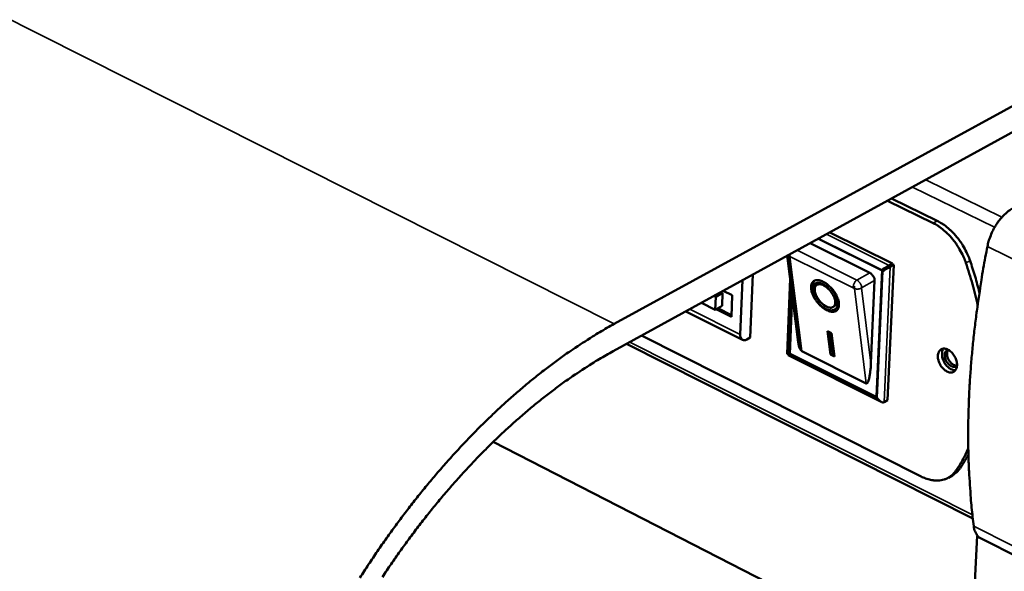
# Model space of a CAD drawing. Units: millimetres. Extents: x 65 to 5840, y 100 to 4100.
# Drawn here: x 5115 to 5337, y 3444 to 3568 of the extents above; entities that cross this region are included whole.
import ezdxf

# ---------------------------------------------------------------- set-up
doc = ezdxf.new("R2010")
doc.units = ezdxf.units.MM
doc.header["$LTSCALE"] = 20
doc.layers.add('Visible (ISO)', color=7, linetype='Continuous', lineweight=50)
doc.layers.add('Visible Narrow (ISO)', color=7, linetype='Continuous', lineweight=35)

msp = doc.modelspace()

# ---------------------------------------------------------------- linework, layer by layer
at = {"layer": 'Visible (ISO)'}
for p, q in [((5346.02, 3552.58), (5248.92, 3499.46)), ((5248.71, 3493.33), (5346.17, 3546.78)), ((5310.68, 3527.32), (5320.98, 3522.25)), ((5310.68, 3527.32), (5320.98, 3522.25)), ((5321.91, 3522.76), (5311.61, 3527.83)), ((5321.91, 3522.76), (5311.61, 3527.83)), ((5297.62, 3520.16), (5311.83, 3513.13)), ((5293.17, 3517.71), (5306.69, 3511.01)), ((5290.52, 3495.31), (5288.03, 3514.9)), ((5288.33, 3515.05), (5288.33, 3515.06)), ((5288.58, 3514.72), (5288.36, 3515.08)), ((5312.08, 3512.8), (5310.7, 3482.22)), ((5311.06, 3512.7), (5311.83, 3513.13)), ((5311.31, 3512.38), (5312.08, 3512.8)), ((5311.83, 3513.13), (5311.82, 3512.93)), ((5311.82, 3512.93), (5312.08, 3512.8)), ((5277.41, 3497.06), (5277.89, 3509.34)), ((5279.65, 3496.38), (5280.21, 3510.61)), ((5288, 3492.69), (5288.7, 3509.65)), ((5307.76, 3509.27), (5306.93, 3490.61)), ((5273.01, 3506.66), (5273.4, 3506.46)), ((5273.57, 3506.97), (5275.59, 3505.96)), ((5294.36, 3508.54), (5294.72, 3508.83)), ((5294.61, 3508.22), (5294.64, 3508.24)), ((5271.85, 3505.62), (5271.46, 3505.81)), ((5271.74, 3502.68), (5271.85, 3505.62)), ((5273.4, 3506.46), (5271.85, 3505.62)), ((5273.4, 3506.46), (5273.28, 3503.53)), ((5275.59, 3505.96), (5275.4, 3501.06)), ((5265.07, 3502.3), (5277.92, 3495.86)), ((5268.61, 3504.24), (5271.74, 3502.68)), ((5273.28, 3503.53), (5271.74, 3502.68)), ((5275.4, 3501.06), (5271.95, 3502.79)), ((5275.42, 3501.46), (5272.33, 3503)), ((5298.49, 3503.35), (5298.87, 3503.66)), ((5297.14, 3497.81), (5298, 3497.38)), ((5297.81, 3492.53), (5297.14, 3497.81)), ((5318.31, 3464.98), (5255.07, 3496.82)), ((5318.31, 3464.98), (5255.07, 3496.82)), ((5279.65, 3496.38), (5278.88, 3495.96)), ((5298.17, 3493.01), (5297.59, 3497.58)), ((5297.78, 3497.49), (5298.41, 3492.42)), ((5298, 3497.38), (5298.66, 3492.1)), ((5251.68, 3494.96), (5329.95, 3455.49)), ((5291.07, 3493.63), (5291.05, 3493.64)), ((5305.85, 3486.03), (5291.3, 3493.31)), ((5288.26, 3492.56), (5288, 3492.69)), ((5288.25, 3492.37), (5288.26, 3492.56)), ((5309.26, 3481.84), (5288.25, 3492.37)), ((5297.81, 3492.53), (5297.84, 3492.55)), ((5298.66, 3492.1), (5297.81, 3492.53)), ((5298.41, 3492.42), (5297.82, 3492.72)), ((5309.93, 3481.79), (5310.7, 3482.22)), ((5329.29, 3417.61), (5221.55, 3472.78)), ((5325.34, 3465.23), (5324.42, 3464.71)), ((5325.34, 3465.23), (5324.42, 3464.71)), ((5318.72, 3202.16), (5330.96, 3451.65)), ((5340.47, 3446.58), (5331.81, 3450.95))]:
    msp.add_line(p, q, dxfattribs=at)
at = {"layer": 'Visible (ISO)', "flags": 128}
for points in [[(5338.84, 3525.52, 0.020389), (5338.02, 3524.99, 0.037172), (5337.61, 3524.66, 0.005914), (5336.68, 3523.76, 0.019916), (5336.42, 3523.48, 0.016113), (5335.84, 3522.76, 0.01704), (5335.34, 3522.05, 0.015359), (5334.85, 3521.25, 0.015633), (5334.42, 3520.44, 0.015713), (5334.27, 3520.11, 0.003744), (5333.71, 3518.72, 0.028886), (5333.51, 3518.12, 0.016), (5333.25, 3517)], [(5320.98, 3522.25, -0.017935), (5321.99, 3521.69, -0.03247), (5322.52, 3521.33, -0.004562), (5323.71, 3520.37, -0.017738), (5324, 3520.11, -0.015469), (5324.72, 3519.39, -0.016055), (5325.37, 3518.65, -0.014739), (5326.01, 3517.82, -0.015033), (5326.58, 3516.98, -0.014566), (5326.77, 3516.66, -0.003135), (5327.6, 3515.16, -0.026387), (5327.92, 3514.49, -0.0147), (5328.39, 3513.24)], [(5320.98, 3522.25, -0.017935), (5321.99, 3521.69, -0.03247), (5322.52, 3521.33, -0.004562), (5323.71, 3520.37, -0.017738), (5324, 3520.11, -0.015469), (5324.72, 3519.39, -0.016055), (5325.37, 3518.65, -0.014739), (5326.01, 3517.82, -0.015033), (5326.58, 3516.98, -0.014566), (5326.77, 3516.66, -0.003135), (5327.6, 3515.16, -0.026387), (5327.92, 3514.49, -0.0147), (5328.39, 3513.24)], [(5329.32, 3513.76, 0.014706), (5328.85, 3515, 0.026395), (5328.53, 3515.67, 0.003137), (5327.7, 3517.17, 0.014571), (5327.51, 3517.49, 0.015038), (5326.94, 3518.34, 0.014744), (5326.3, 3519.16, 0.01606), (5325.65, 3519.9, 0.015474), (5324.93, 3520.63, 0.017742), (5324.64, 3520.88, 0.004564), (5323.45, 3521.84, 0.032476), (5322.93, 3522.2, 0.01794), (5321.91, 3522.76)], [(5329.32, 3513.76, 0.014706), (5328.85, 3515, 0.026395), (5328.53, 3515.67, 0.003137), (5327.7, 3517.17, 0.014571), (5327.51, 3517.49, 0.015038), (5326.94, 3518.34, 0.014744), (5326.3, 3519.16, 0.01606), (5325.65, 3519.9, 0.015474), (5324.93, 3520.63, 0.017742), (5324.64, 3520.88, 0.004564), (5323.45, 3521.84, 0.032476), (5322.93, 3522.2, 0.01794), (5321.91, 3522.76)], [(5330.16, 3453.78, -0.005097), (5329.67, 3457.96, -0.009945), (5329.49, 3460.1, -0.000402), (5329.1, 3466.15, -0.005091), (5329.07, 3466.63, -0.004721), (5328.96, 3470.03, -0.004831), (5328.91, 3473.36, -0.004498), (5328.92, 3476.85, -0.004597), (5329, 3480.26, -0.004297), (5329.14, 3483.84, -0.004386), (5329.34, 3487.34, -0.004118), (5329.61, 3490.99, -0.004198), (5329.94, 3494.57, -0.003959), (5330.34, 3498.28, -0.004029), (5330.79, 3501.93, -0.003817), (5330.85, 3502.35, -0.000226), (5331.89, 3509.41, -0.007346), (5332.32, 3512.01, -0.003821), (5333.25, 3517)], [(5329.32, 3513.76, -0.005842), (5329.91, 3511.96, -0.005842), (5330.47, 3510.15, -0.005767), (5330.97, 3508.34, -0.005767), (5331.44, 3506.53)], [(5329.32, 3513.76, -0.005842), (5329.91, 3511.96, -0.005842), (5330.47, 3510.15, -0.005767), (5330.97, 3508.34, -0.005767), (5331.44, 3506.53)], [(5309.37, 3511.71, -0.0013), (5309.65, 3511.88, -0.002738), (5309.78, 3511.96, -0.000031), (5310.23, 3512.23, -0.001192), (5310.24, 3512.23, -0.001352), (5310.25, 3512.24, -0.00004), (5310.69, 3512.5, -0.003222), (5310.8, 3512.56, -0.001459), (5311.06, 3512.7)], [(5309.62, 3511.38, -0.001294), (5309.9, 3511.55, -0.002727), (5310.03, 3511.63, -0.000031), (5310.48, 3511.9, -0.001187), (5310.49, 3511.91, -0.001346), (5310.5, 3511.92, -0.00004), (5310.94, 3512.17, -0.003208), (5311.05, 3512.23, -0.001453), (5311.31, 3512.38)], [(5331.03, 3503.72, 0.007644), (5330.48, 3506.11, 0.007644), (5329.87, 3508.48, 0.007783), (5329.16, 3510.87, 0.007783), (5328.39, 3513.24)], [(5331.03, 3503.72, 0.007644), (5330.48, 3506.11, 0.007644), (5329.87, 3508.48, 0.007783), (5329.16, 3510.87, 0.007783), (5328.39, 3513.24)], [(5296.14, 3509.01, -0.021801), (5296.76, 3508.65, -0.038845), (5297.08, 3508.4, -0.006847), (5297.77, 3507.78, -0.021099), (5297.98, 3507.57, -0.019507), (5298.38, 3507.09, -0.019372), (5298.74, 3506.58, -0.021741), (5299.04, 3506.08, -0.020109), (5299.31, 3505.51, -0.027311), (5299.49, 3505.03, -0.023994), (5299.64, 3504.47, -0.038219), (5299.69, 3504.04, -0.034311), (5299.69, 3503.55, -0.055948), (5299.61, 3503.18, -0.055478), (5299.46, 3502.83, -0.071517), (5299.25, 3502.56, -0.072025), (5298.97, 3502.37, -0.062497), (5298.63, 3502.24, -0.061866), (5298.27, 3502.21, -0.039552), (5297.82, 3502.26, -0.042907), (5297.41, 3502.37, -0.026147), (5296.9, 3502.59, -0.029916), (5296.48, 3502.83, -0.020842), (5295.98, 3503.19, -0.022986), (5295.56, 3503.56, -0.019297), (5295.11, 3504.01, -0.019876), (5294.72, 3504.48, -0.020247), (5294.37, 3504.98, -0.019387), (5294.04, 3505.52, -0.023957), (5293.81, 3506.01, -0.021486), (5293.59, 3506.58, -0.031852), (5293.47, 3507.04, -0.027885), (5293.4, 3507.57, -0.046216), (5293.41, 3507.98, -0.043477), (5293.49, 3508.41, -0.065312), (5293.63, 3508.73, -0.066337), (5293.85, 3509.01, -0.070815), (5294.13, 3509.21, -0.069842), (5294.45, 3509.32, -0.050824), (5294.7, 3509.35, -0.022962), (5295.24, 3509.32, -0.060798), (5295.65, 3509.23, -0.045987), (5296.14, 3509.01)], [(5295.42, 3504.4, -0.022088), (5294.91, 3505.03, -0.036172), (5294.65, 3505.44, -0.006961), (5294.22, 3506.27, -0.021112), (5294.09, 3506.55, -0.029957), (5293.93, 3507.03, -0.026141), (5293.81, 3507.61, -0.043188), (5293.79, 3507.95, -0.025477), (5293.83, 3508.53, -0.0776), (5293.9, 3508.8, -0.046335), (5294.14, 3509.21)], [(5306.69, 3511.01, -0.03353), (5306.86, 3510.91, -0.03353), (5307.02, 3510.78, -0.036871), (5307.16, 3510.62, -0.036871), (5307.28, 3510.43)], [(5307.28, 3510.43, -0.050356), (5307.49, 3510.18, -0.050356), (5307.65, 3509.88, -0.0476), (5307.73, 3509.58, -0.0476), (5307.76, 3509.27)], [(5297.45, 3507.32, 0.027675), (5297.02, 3507.78, 0.042094), (5296.7, 3508.04, 0.010529), (5296.14, 3508.41, 0.026432), (5295.9, 3508.54, 0.044263), (5295.55, 3508.67, 0.040731), (5295.15, 3508.75, 0.06763), (5294.83, 3508.74, 0.070353), (5294.53, 3508.65, 0.082733), (5294.29, 3508.49, 0.08149), (5294.12, 3508.25, 0.060521), (5294.01, 3507.94, 0.059726), (5293.97, 3507.6, 0.034538), (5294, 3507.16, 0.038896), (5294.09, 3506.78, 0.024449), (5294.18, 3506.53, 0.009316), (5294.47, 3505.88, 0.040352), (5294.67, 3505.52, 0.025791), (5295.06, 3505)], [(5296.25, 3508.17, 0.058273), (5295.84, 3508.36, 0.072152), (5295.48, 3508.42, 0.032402), (5295.04, 3508.4, 0.068272), (5294.83, 3508.35, 0.083912), (5294.58, 3508.2, 0.083366), (5294.4, 3507.97, 0.064089), (5294.27, 3507.67, 0.062448), (5294.22, 3507.33, 0.036201), (5294.24, 3506.89, 0.040443), (5294.32, 3506.5, 0.025015), (5294.5, 3506.01, 0.028458), (5294.7, 3505.59, 0.022242), (5294.98, 3505.12, 0.023262), (5295.29, 3504.7, 0.02364), (5295.64, 3504.31, 0.022331), (5296.04, 3503.94, 0.029481), (5296.4, 3503.67, 0.025764), (5296.85, 3503.4, 0.042567), (5297.2, 3503.25, 0.038643), (5297.62, 3503.15, 0.065648), (5297.95, 3503.14, 0.068082), (5298.26, 3503.22, 0.083932), (5298.51, 3503.37, 0.083371), (5298.7, 3503.6, 0.064281), (5298.83, 3503.9, 0.062561), (5298.88, 3504.24, 0.036317), (5298.86, 3504.68, 0.040522), (5298.77, 3505.06, 0.025066), (5298.6, 3505.56, 0.028505), (5298.4, 3505.98, 0.022276), (5298.12, 3506.45, 0.023296), (5297.81, 3506.87, 0.023674), (5297.61, 3507.08, 0.008791), (5297.06, 3507.63, 0.043119), (5296.78, 3507.85, 0.024735), (5296.25, 3508.17)], [(5298.27, 3507.23, -0.022079), (5298.68, 3506.62, -0.035654), (5298.89, 3506.22, -0.006881), (5299.2, 3505.46, -0.021213), (5299.29, 3505.2, -0.03147), (5299.39, 3504.77, -0.027648), (5299.45, 3504.26, -0.045168), (5299.44, 3503.87, -0.042402), (5299.35, 3503.47, -0.062836), (5299.21, 3503.16, -0.063449), (5299.01, 3502.9, -0.068069), (5298.74, 3502.7, -0.06749), (5298.44, 3502.58, -0.050163), (5298.06, 3502.53, -0.051617), (5297.69, 3502.56, -0.031769), (5297.23, 3502.67, -0.035692), (5296.84, 3502.83, -0.022895), (5296.6, 3502.95, -0.007853), (5295.94, 3503.36, -0.037466), (5295.58, 3503.63, -0.023768), (5295.07, 3504.12)], [(5298.87, 3503.66, 0.056933), (5299.11, 3503.95, 0.09213), (5299.2, 3504.17, 0.035687), (5299.26, 3504.61, 0.0518), (5299.25, 3504.92, 0.029696), (5299.15, 3505.41, 0.034141), (5299.01, 3505.82, 0.023382), (5298.88, 3506.08, 0.008714), (5298.5, 3506.75, 0.039872), (5298.26, 3507.1, 0.024748), (5297.81, 3507.6)], [(5248.92, 3499.46, 0.006239), (5245.66, 3497.62, 0.012088), (5244.02, 3496.61, 0.000596), (5239.54, 3493.7, 0.006228), (5239.11, 3493.41, 0.005715), (5236.61, 3491.65, 0.00587), (5234.22, 3489.88, 0.005418), (5231.74, 3487.95, 0.005555), (5229.35, 3486.01, 0.005159), (5226.89, 3483.93, 0.005278), (5224.53, 3481.84, 0.004933), (5222.11, 3479.6, 0.005037), (5219.77, 3477.36, 0.004738), (5217.39, 3474.98, 0.004828), (5215.09, 3472.6, 0.004572), (5212.76, 3470.09, 0.004648), (5210.5, 3467.58, 0.004432), (5208.23, 3464.94, 0.004496), (5206.03, 3462.3, 0.004316), (5203.81, 3459.54, 0.004368), (5201.68, 3456.78, 0.004222), (5199.54, 3453.92, 0.004264), (5197.47, 3451.05, 0.004149), (5195.41, 3448.1, 0.004182), (5193.42, 3445.13, 0.004097), (5191.44, 3442.09, 0.00412)], [(5278.88, 3495.96, -0.08104), (5278.57, 3495.81, -0.09826), (5278.29, 3495.78, -0.049589), (5277.97, 3495.84, -0.089437), (5277.81, 3495.93, -0.078882), (5277.68, 3496.06, -0.038861), (5277.5, 3496.38, -0.079981), (5277.41, 3496.68, -0.066429), (5277.41, 3497.06)], [(5196.53, 3442.26, -0.004283), (5198.51, 3445.2, -0.004393), (5200.5, 3448.06, -0.004351), (5202.57, 3450.9, -0.004495), (5204.64, 3453.65, -0.004443), (5206.78, 3456.4, -0.004624), (5208.92, 3459.03, -0.004559), (5211.13, 3461.66, -0.004779), (5213.32, 3464.16, -0.004701), (5215.59, 3466.67, -0.004965), (5217.83, 3469.04, -0.004872), (5220.16, 3471.41, -0.005183), (5222.44, 3473.64, -0.005074), (5224.81, 3475.86, -0.005436), (5227.12, 3477.94, -0.00531), (5229.53, 3480.02, -0.005729), (5231.86, 3481.94, -0.005584), (5234.3, 3483.85, -0.006065), (5236.64, 3485.61, -0.005899), (5239.09, 3487.36, -0.006447), (5239.52, 3487.65, -0.000638), (5243.9, 3490.52, -0.012502), (5245.52, 3491.52, -0.006459), (5248.71, 3493.33)], [(5291.05, 3493.64, -0.031798), (5290.9, 3493.81, -0.071265), (5290.84, 3493.91, -0.017121), (5290.79, 3494.06, -0.00677), (5290.66, 3494.47, -0.027842), (5290.58, 3494.82, -0.020306), (5290.52, 3495.31)], [(5291.3, 3493.31, -0.033204), (5291.24, 3493.37, -0.033204), (5291.18, 3493.42, -0.048553), (5291.12, 3493.52, -0.048553), (5291.07, 3493.63)], [(5322.06, 3492.26, -0.061072), (5322.11, 3492.74, -0.078501), (5322.25, 3493.08, -0.035093), (5322.52, 3493.47, -0.067092), (5322.7, 3493.65, -0.07176), (5323.01, 3493.81, -0.070992), (5323.36, 3493.88, -0.055493), (5323.76, 3493.85, -0.056134), (5324.14, 3493.74, -0.038058), (5324.57, 3493.53, -0.04111), (5324.93, 3493.27, -0.03038), (5325.31, 3492.9, -0.032408), (5325.62, 3492.51, -0.029286), (5325.9, 3492.05, -0.029171), (5326.13, 3491.57, -0.033027), (5326.28, 3491.1, -0.030807), (5326.37, 3490.58, -0.042376), (5326.39, 3490.14, -0.039389), (5326.33, 3489.67, -0.057919), (5326.21, 3489.3, -0.057652), (5326, 3488.97, -0.071755), (5325.75, 3488.72, -0.0723), (5325.43, 3488.56, -0.065359), (5325.07, 3488.49, -0.064565), (5324.7, 3488.52, -0.04551), (5324.28, 3488.64, -0.047853), (5323.91, 3488.83, -0.033093), (5323.49, 3489.13, -0.035934), (5323.15, 3489.46, -0.029158), (5322.82, 3489.88, -0.030151), (5322.54, 3490.32, -0.030506), (5322.41, 3490.61, -0.013584), (5322.16, 3491.3, -0.052586), (5322.08, 3491.66, -0.031733), (5322.06, 3492.26)], [(5322.06, 3492.26, -0.061072), (5322.11, 3492.74, -0.078501), (5322.25, 3493.08, -0.035093), (5322.52, 3493.47, -0.067092), (5322.7, 3493.65, -0.07176), (5323.01, 3493.81, -0.070992), (5323.36, 3493.88, -0.055493), (5323.76, 3493.85, -0.056134), (5324.14, 3493.74, -0.038058), (5324.57, 3493.53, -0.04111), (5324.93, 3493.27, -0.03038), (5325.31, 3492.9, -0.032408), (5325.62, 3492.51, -0.029286), (5325.9, 3492.05, -0.029171), (5326.13, 3491.57, -0.033027), (5326.28, 3491.1, -0.030807), (5326.37, 3490.58, -0.042376), (5326.39, 3490.14, -0.039389), (5326.33, 3489.67, -0.057919), (5326.21, 3489.3, -0.057652), (5326, 3488.97, -0.071755), (5325.75, 3488.72, -0.0723), (5325.43, 3488.56, -0.065359), (5325.07, 3488.49, -0.064565), (5324.7, 3488.52, -0.04551), (5324.28, 3488.64, -0.047853), (5323.91, 3488.83, -0.033093), (5323.49, 3489.13, -0.035934), (5323.15, 3489.46, -0.029158), (5322.82, 3489.88, -0.030151), (5322.54, 3490.32, -0.030506), (5322.41, 3490.61, -0.013584), (5322.16, 3491.3, -0.052586), (5322.08, 3491.66, -0.031733), (5322.06, 3492.26)], [(5323.34, 3493.87, 0.043547), (5323.11, 3493.44, 0.071358), (5323.03, 3493.16, 0.023249), (5322.99, 3492.57, 0.041291), (5323.01, 3492.24, 0.030361), (5323.11, 3491.73, 0.032457), (5323.27, 3491.26, 0.029065), (5323.5, 3490.78, 0.029053), (5323.78, 3490.33, 0.032526), (5324.1, 3489.95, 0.030409), (5324.48, 3489.59, 0.041431), (5324.75, 3489.4, 0.02338), (5325.27, 3489.13, 0.071572), (5325.55, 3489.05, 0.043701), (5326.04, 3489.01)], [(5323.34, 3493.87, 0.043547), (5323.11, 3493.44, 0.071358), (5323.03, 3493.16, 0.023249), (5322.99, 3492.57, 0.041291), (5323.01, 3492.24, 0.030361), (5323.11, 3491.73, 0.032457), (5323.27, 3491.26, 0.029065), (5323.5, 3490.78, 0.029053), (5323.78, 3490.33, 0.032526), (5324.1, 3489.95, 0.030409), (5324.48, 3489.59, 0.041431), (5324.75, 3489.4, 0.02338), (5325.27, 3489.13, 0.071572), (5325.55, 3489.05, 0.043701), (5326.04, 3489.01)], [(5326.39, 3490.06, -0.073788), (5326.1, 3489.84, -0.106596), (5325.86, 3489.77, -0.050578), (5325.47, 3489.79, -0.067767), (5325.19, 3489.87, -0.044494), (5324.82, 3490.07, -0.047183), (5324.51, 3490.32, -0.034966), (5324.2, 3490.67, -0.036647), (5323.96, 3491.04, -0.036591), (5323.77, 3491.44, -0.034938), (5323.64, 3491.89, -0.047034), (5323.59, 3492.28, -0.044324), (5323.61, 3492.7, -0.067536), (5323.69, 3492.98, -0.050415), (5323.89, 3493.32, -0.106416), (5324.07, 3493.49, -0.073558), (5324.4, 3493.62)], [(5324.42, 3493.61, 0.050298), (5324.22, 3493.25, 0.080545), (5324.15, 3493, 0.030483), (5324.14, 3492.5, 0.046733), (5324.18, 3492.19, 0.034791), (5324.32, 3491.74, 0.036429), (5324.5, 3491.34, 0.036485), (5324.74, 3490.97, 0.034818), (5325.05, 3490.62, 0.046881), (5325.3, 3490.42, 0.030643), (5325.72, 3490.17, 0.080783), (5325.97, 3490.09, 0.05047), (5326.39, 3490.08)], [(5288.41, 3492.96, 0.015403), (5288.25, 3492.87, 0.015403), (5288.1, 3492.77, 0.005242), (5288.05, 3492.73, 0.005242), (5288, 3492.69)], [(5288.66, 3492.64, 0.01533), (5288.5, 3492.54, 0.01533), (5288.35, 3492.44, 0.005218), (5288.3, 3492.4, 0.005218), (5288.25, 3492.37)], [(5306.93, 3490.61, -0.006725), (5306.89, 3489.78, -0.012123), (5306.85, 3489.33, -0.000741), (5306.72, 3488.29, -0.00612), (5306.71, 3488.16, -0.010648), (5306.64, 3487.76, -0.007489), (5306.52, 3487.19, -0.019193), (5306.46, 3486.93, -0.011173), (5306.31, 3486.49, -0.046687), (5306.2, 3486.25, -0.059144), (5306.08, 3486.09, -0.14028), (5306.01, 3486.05, -0.066248), (5305.85, 3486.03)], [(5309.93, 3481.79, -0.05842), (5309.71, 3481.73, -0.094913), (5309.57, 3481.74, -0.038085), (5309.32, 3481.81, -0.052499), (5309.14, 3481.9, -0.030048), (5309, 3482.01, -0.013394), (5308.71, 3482.27, -0.04625), (5308.54, 3482.46, -0.031407), (5308.34, 3482.78)], [(5326.13, 3466.3, 0.011177), (5326.91, 3467.49, 0.011177), (5327.62, 3468.71, 0.01151), (5328.31, 3469.99, 0.01151), (5328.93, 3471.31)], [(5326.13, 3466.3, 0.011177), (5326.91, 3467.49, 0.011177), (5327.62, 3468.71, 0.01151), (5328.31, 3469.99, 0.01151), (5328.93, 3471.31)], [(5328.96, 3469.98, -0.007577), (5328.51, 3469.17, -0.007577), (5328.05, 3468.36, -0.007439), (5327.56, 3467.58, -0.007439), (5327.06, 3466.82)], [(5328.96, 3469.98, -0.007577), (5328.51, 3469.17, -0.007577), (5328.05, 3468.36, -0.007439), (5327.56, 3467.58, -0.007439), (5327.06, 3466.82)], [(5325.34, 3465.23, 0.028128), (5325.83, 3465.55, 0.028128), (5326.28, 3465.92, 0.029032), (5326.69, 3466.35, 0.029032), (5327.06, 3466.82)], [(5325.34, 3465.23, 0.028128), (5325.83, 3465.55, 0.028128), (5326.28, 3465.92, 0.029032), (5326.69, 3466.35, 0.029032), (5327.06, 3466.82)], [(5326.13, 3466.3, -0.034155), (5325.61, 3465.63, -0.053384), (5325.21, 3465.27, -0.013898), (5324.42, 3464.72, -0.03483), (5324.08, 3464.54, -0.033734), (5323.44, 3464.29, -0.034369), (5322.78, 3464.14, -0.03), (5322.06, 3464.06, -0.031276), (5321.35, 3464.08, -0.025513), (5320.98, 3464.13, -0.008351), (5319.85, 3464.36, -0.040318), (5319.23, 3464.55, -0.025289), (5318.31, 3464.98)], [(5326.13, 3466.3, -0.034155), (5325.61, 3465.63, -0.053384), (5325.21, 3465.27, -0.013898), (5324.42, 3464.72, -0.03483), (5324.08, 3464.54, -0.033734), (5323.44, 3464.29, -0.034369), (5322.78, 3464.14, -0.03), (5322.06, 3464.06, -0.031276), (5321.35, 3464.08, -0.025513), (5320.98, 3464.13, -0.008351), (5319.85, 3464.36, -0.040318), (5319.23, 3464.55, -0.025289), (5318.31, 3464.98)], [(5330.16, 3453.78, 0.038455), (5330.28, 3453.04, 0.054781), (5330.46, 3452.54, 0.016992), (5330.76, 3451.99, 0.021804), (5331.02, 3451.58, 0.070595), (5331.29, 3451.29, 0.043809), (5331.81, 3450.95)]]:
    msp.add_lwpolyline(points, format="xyb", dxfattribs=at)
at = {"layer": 'Visible Narrow (ISO)'}
for p, q in [((4639.16, 3806.61), (5248.92, 3499.46)), ((5336.53, 3523.61), (5319.31, 3532.05)), ((5334.88, 3521.3), (5316.31, 3530.41)), ((5321.91, 3522.76), (5320.98, 3522.25)), ((5321.91, 3522.76), (5320.98, 3522.25)), ((5294.91, 3518.67), (5309.62, 3511.38)), ((5295.1, 3518.78), (5309.37, 3511.71)), ((5311.06, 3512.7), (5296.85, 3519.73)), ((5303.76, 3509.39), (5290.24, 3516.11)), ((5333.25, 3517), (5342.01, 3512.69)), ((5291.05, 3493.64), (5288.33, 3515.05)), ((5288.33, 3515.05), (5288.35, 3515.04)), ((5291.3, 3493.31), (5288.58, 3514.72)), ((5288.58, 3514.72), (5303.2, 3507.46)), ((5328.39, 3513.24), (5329.32, 3513.76)), ((5328.39, 3513.24), (5329.32, 3513.76)), ((5309.37, 3511.71), (5308.09, 3483.1)), ((5309.62, 3511.38), (5308.34, 3482.78)), ((5309.93, 3481.79), (5311.31, 3512.38)), ((5311.05, 3512.5), (5311.06, 3512.7)), ((5311.31, 3512.38), (5311.05, 3512.5)), ((5306.69, 3511.01), (5303.76, 3509.39)), ((5304.83, 3507.65), (5307.76, 3509.27)), ((5288.41, 3492.96), (5289, 3507.28)), ((5303.25, 3507.99), (5303.2, 3507.46)), ((5303.2, 3507.46), (5305.85, 3486.03)), ((5306.93, 3490.61), (5304.83, 3507.65)), ((5288.66, 3492.64), (5289.2, 3505.72)), ((5277.41, 3497.06), (5265.97, 3502.8)), ((5329.85, 3456.34), (5252.43, 3495.38)), ((5308.09, 3483.1), (5288.41, 3492.96)), ((5308.34, 3482.78), (5288.66, 3492.64)), ((5327.06, 3466.82), (5326.13, 3466.3)), ((5327.06, 3466.82), (5326.13, 3466.3)), ((5338.82, 3449.41), (5330.16, 3453.78))]:
    msp.add_line(p, q, dxfattribs=at)
at = {"layer": 'Visible Narrow (ISO)', "flags": 128}
for points in [[(5303.76, 3509.39, 0.039865), (5303.49, 3509.18, 0.062715), (5303.35, 3509.02, 0.022619), (5303.19, 3508.75, 0.02163), (5303.04, 3508.46, 0.059919), (5302.98, 3508.23, 0.038994), (5302.94, 3507.88)], [(5304.35, 3508.82, 0.036841), (5304.23, 3509, 0.036841), (5304.08, 3509.16, 0.033497), (5303.93, 3509.29, 0.033497), (5303.76, 3509.39)], [(5303.2, 3507.46, 0.042467), (5303.52, 3507.36, 0.064916), (5303.74, 3507.33, 0.024027), (5304.03, 3507.35, 0.023642), (5304.33, 3507.4, 0.063855), (5304.54, 3507.47, 0.042125), (5304.83, 3507.65)], [(5304.83, 3507.65, 0.047548), (5304.8, 3507.96, 0.047548), (5304.72, 3508.26, 0.050306), (5304.56, 3508.56, 0.050306), (5304.35, 3508.82)]]:
    msp.add_lwpolyline(points, format="xyb", dxfattribs=at)

doc.saveas('drawing.dxf')
